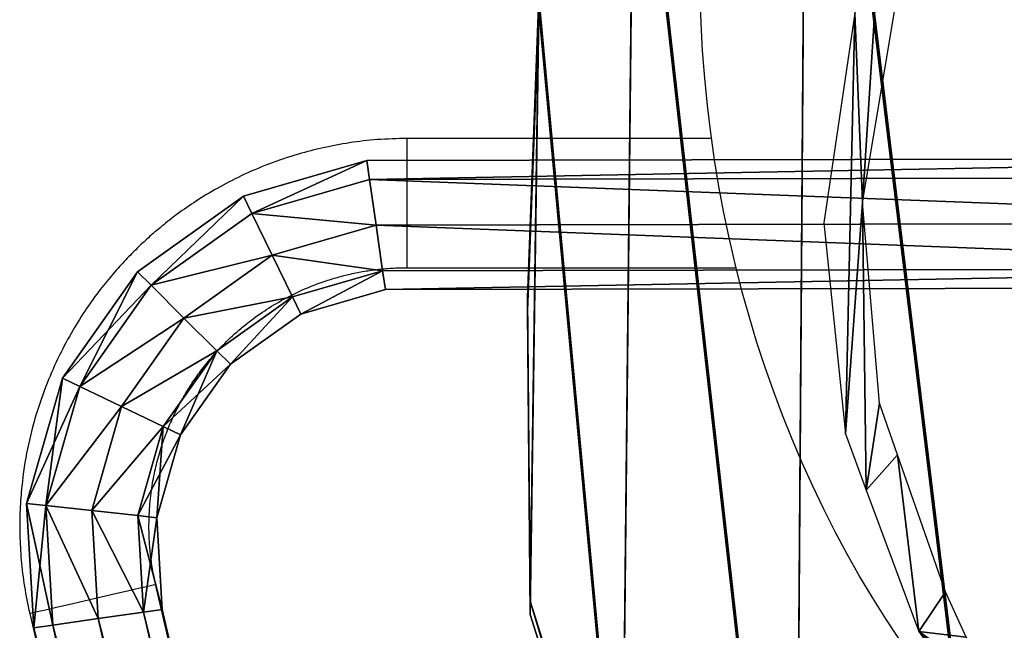
# Model space of a CAD drawing. Units: centimetres. Extents: x -778 to 776, y -608 to 619.
# Drawn here: x -235 to -206, y 353 to 371 of the extents above; entities that cross this region are included whole.
import ezdxf

# ---------------------------------------------------------------- set-up
doc = ezdxf.new("R2010")
doc.units = ezdxf.units.CM
doc.header["$LTSCALE"] = 2.54
doc.layers.get('0').update_dxf_attribs({"true_color": 0xff5454})
doc.layers.add('VP-EQ', color=7, linetype='Continuous', true_color=0x8a3492)

# ---------------------------------------------------------------- blocks, each defined once
blk = doc.blocks.new('Grupuj_737')
at = {"color": 0}
mesh = blk.add_polyface(dxfattribs=at)
corners = [(63.99, 43.247, 1.9), (67.591, 42.901, 0.556), (64.07, 42.695, 0.556), (67.653, 43.462, 1.9)]
mesh.append_faces([[corners[k] for k in face] for face in [(0, 1, 2), (1, 0, 3)]], dxfattribs={"vtx0": -1, "color": 0})
mesh = blk.add_polyface(dxfattribs=at)
corners = [(64.07, 42.695, 3.244), (67.653, 43.462, 1.9), (63.99, 43.247, 1.9), (67.591, 42.901, 3.244)]
mesh.append_faces([[corners[k] for k in face] for face in [(0, 1, 2), (1, 0, 3)]], dxfattribs={"vtx0": -1, "color": 0})
mesh = blk.add_polyface(dxfattribs=at)
corners = [(67.653, 43.462, 1.9), (71.091, 41.9, 0.556), (67.591, 42.901, 0.556), (71.335, 42.409, 1.9)]
mesh.append_faces([[corners[k] for k in face] for face in [(0, 1, 2), (1, 0, 3)]], dxfattribs={"vtx0": -1, "color": 0})
mesh = blk.add_polyface(dxfattribs=at)
corners = [(67.591, 42.901, 3.244), (71.335, 42.409, 1.9), (67.653, 43.462, 1.9), (71.091, 41.9, 3.244)]
mesh.append_faces([[corners[k] for k in face] for face in [(0, 1, 2), (1, 0, 3)]], dxfattribs={"vtx0": -1, "color": 0})
mesh = blk.add_polyface(dxfattribs=at)
corners = [(7.517, 29.55, 3.244), (63.99, 43.247, 1.9), (7.299, 30.071, 1.9), (64.07, 42.695, 3.244)]
mesh.append_faces([[corners[k] for k in face] for face in [(0, 1, 2), (1, 0, 3)]], dxfattribs={"vtx0": -1, "color": 0})
mesh = blk.add_polyface(dxfattribs=at)
corners = [(7.299, 30.071, 1.9), (64.07, 42.695, 0.556), (7.517, 29.55, 0.556), (63.99, 43.247, 1.9)]
mesh.append_faces([[corners[k] for k in face] for face in [(0, 1, 2), (1, 0, 3)]], dxfattribs={"vtx0": -1, "color": 0})
mesh = blk.add_polyface(dxfattribs=at)
corners = [(67.591, 42.901, 0.556), (64.263, 41.36), (64.07, 42.695, 0.556), (67.441, 41.546)]
mesh.append_faces([[corners[k] for k in face] for face in [(0, 1, 2), (1, 0, 3)]], dxfattribs={"vtx0": -1, "color": 0})
mesh = blk.add_polyface(dxfattribs=at)
corners = [(64.263, 41.36, 3.8), (67.591, 42.901, 3.244), (64.07, 42.695, 3.244), (67.441, 41.546, 3.8)]
mesh.append_faces([[corners[k] for k in face] for face in [(0, 1, 2), (1, 0, 3)]], dxfattribs={"vtx0": -1, "color": 0})
mesh = blk.add_polyface(dxfattribs=at)
corners = [(67.591, 42.901, 0.556), (70.503, 40.671), (67.441, 41.546), (71.091, 41.9, 0.556)]
mesh.append_faces([[corners[k] for k in face] for face in [(0, 1, 2), (1, 0, 3)]], dxfattribs={"vtx0": -1, "color": 0})
mesh = blk.add_polyface(dxfattribs=at)
corners = [(70.503, 40.671, 3.8), (67.591, 42.901, 3.244), (67.441, 41.546, 3.8), (71.091, 41.9, 3.244)]
mesh.append_faces([[corners[k] for k in face] for face in [(0, 1, 2), (1, 0, 3)]], dxfattribs={"vtx0": -1, "color": 0})
mesh = blk.add_polyface(dxfattribs=at)
corners = [(8.042, 28.293, 3.8), (64.07, 42.695, 3.244), (7.517, 29.55, 3.244), (64.263, 41.36, 3.8)]
mesh.append_faces([[corners[k] for k in face] for face in [(0, 1, 2), (1, 0, 3)]], dxfattribs={"vtx0": -1, "color": 0})
mesh = blk.add_polyface(dxfattribs=at)
corners = [(64.07, 42.695, 0.556), (8.042, 28.293), (7.517, 29.55, 0.556), (64.263, 41.36)]
mesh.append_faces([[corners[k] for k in face] for face in [(0, 1, 2), (1, 0, 3)]], dxfattribs={"vtx0": -1, "color": 0})
mesh = blk.add_polyface(dxfattribs=at)
corners = [(71.335, 42.409, 1.9), (74.065, 39.8, 0.556), (71.091, 41.9, 0.556), (74.463, 40.2, 1.9)]
mesh.append_faces([[corners[k] for k in face] for face in [(0, 1, 2), (1, 0, 3)]], dxfattribs={"vtx0": -1, "color": 0})
mesh = blk.add_polyface(dxfattribs=at)
corners = [(71.091, 41.9, 3.244), (74.463, 40.2, 1.9), (71.335, 42.409, 1.9), (74.065, 39.8, 3.244)]
mesh.append_faces([[corners[k] for k in face] for face in [(0, 1, 2), (1, 0, 3)]], dxfattribs={"vtx0": -1, "color": 0})
mesh = blk.add_polyface(dxfattribs=at)
corners = [(71.091, 41.9, 0.556), (73.103, 38.835), (70.503, 40.671), (74.065, 39.8, 0.556)]
mesh.append_faces([[corners[k] for k in face] for face in [(0, 1, 2), (1, 0, 3)]], dxfattribs={"vtx0": -1, "color": 0})
mesh = blk.add_polyface(dxfattribs=at)
corners = [(73.103, 38.835, 3.8), (71.091, 41.9, 3.244), (70.503, 40.671, 3.8), (74.065, 39.8, 3.244)]
mesh.append_faces([[corners[k] for k in face] for face in [(0, 1, 2), (1, 0, 3)]], dxfattribs={"vtx0": -1, "color": 0})
mesh = blk.add_polyface(dxfattribs=at)
corners = [(64.456, 40.026, 3.244), (67.441, 41.546, 3.8), (64.263, 41.36, 3.8), (67.292, 40.192, 3.244)]
mesh.append_faces([[corners[k] for k in face] for face in [(0, 1, 2), (1, 0, 3)]], dxfattribs={"vtx0": -1, "color": 0})
mesh = blk.add_polyface(dxfattribs=at)
corners = [(67.441, 41.546), (64.456, 40.026, 0.556), (64.263, 41.36), (67.292, 40.192, 0.556)]
mesh.append_faces([[corners[k] for k in face] for face in [(0, 1, 2), (1, 0, 3)]], dxfattribs={"vtx0": -1, "color": 0})
mesh = blk.add_polyface(dxfattribs=at)
corners = [(67.441, 41.546), (69.914, 39.442, 0.556), (67.292, 40.192, 0.556), (70.503, 40.671)]
mesh.append_faces([[corners[k] for k in face] for face in [(0, 1, 2), (1, 0, 3)]], dxfattribs={"vtx0": -1, "color": 0})
mesh = blk.add_polyface(dxfattribs=at)
corners = [(69.914, 39.442, 3.244), (67.441, 41.546, 3.8), (67.292, 40.192, 3.244), (70.503, 40.671, 3.8)]
mesh.append_faces([[corners[k] for k in face] for face in [(0, 1, 2), (1, 0, 3)]], dxfattribs={"vtx0": -1, "color": 0})
mesh = blk.add_polyface(dxfattribs=at)
corners = [(64.263, 41.36), (8.567, 27.035, 0.556), (8.042, 28.293), (64.456, 40.026, 0.556)]
mesh.append_faces([[corners[k] for k in face] for face in [(0, 1, 2), (1, 0, 3)]], dxfattribs={"vtx0": -1, "color": 0})
mesh = blk.add_polyface(dxfattribs=at)
corners = [(8.567, 27.035, 3.244), (64.263, 41.36, 3.8), (8.042, 28.293, 3.8), (64.456, 40.026, 3.244)]
mesh.append_faces([[corners[k] for k in face] for face in [(0, 1, 2), (1, 0, 3)]], dxfattribs={"vtx0": -1, "color": 0})
mesh = blk.add_polyface(dxfattribs=at)
corners = [(72.142, 37.869, 3.244), (70.503, 40.671, 3.8), (69.914, 39.442, 3.244), (73.103, 38.835, 3.8)]
mesh.append_faces([[corners[k] for k in face] for face in [(0, 1, 2), (1, 0, 3)]], dxfattribs={"vtx0": -1, "color": 0})
mesh = blk.add_polyface(dxfattribs=at)
corners = [(70.503, 40.671), (72.142, 37.869, 0.556), (69.914, 39.442, 0.556), (73.103, 38.835)]
mesh.append_faces([[corners[k] for k in face] for face in [(0, 1, 2), (1, 0, 3)]], dxfattribs={"vtx0": -1, "color": 0})
mesh = blk.add_polyface(dxfattribs=at)
corners = [(64.456, 40.026, 0.556), (8.785, 26.515, 1.9), (8.567, 27.035, 0.556), (64.536, 39.473, 1.9)]
mesh.append_faces([[corners[k] for k in face] for face in [(0, 1, 2), (1, 0, 3)]], dxfattribs={"vtx0": -1, "color": 0})
mesh = blk.add_polyface(dxfattribs=at)
corners = [(64.536, 39.473, 1.9), (8.567, 27.035, 3.244), (8.785, 26.515, 1.9), (64.456, 40.026, 3.244)]
mesh.append_faces([[corners[k] for k in face] for face in [(0, 1, 2), (1, 0, 3)]], dxfattribs={"vtx0": -1, "color": 0})
mesh = blk.add_polyface(dxfattribs=at)
corners = [(67.23, 39.631, 1.9), (64.456, 40.026, 0.556), (67.292, 40.192, 0.556), (64.536, 39.473, 1.9)]
mesh.append_faces([[corners[k] for k in face] for face in [(0, 1, 2), (1, 0, 3)]], dxfattribs={"vtx0": -1, "color": 0})
mesh = blk.add_polyface(dxfattribs=at)
corners = [(67.292, 40.192, 3.244), (64.536, 39.473, 1.9), (67.23, 39.631, 1.9), (64.456, 40.026, 3.244)]
mesh.append_faces([[corners[k] for k in face] for face in [(0, 1, 2), (1, 0, 3)]], dxfattribs={"vtx0": -1, "color": 0})
mesh = blk.add_polyface(dxfattribs=at)
corners = [(69.914, 39.442, 3.244), (67.23, 39.631, 1.9), (69.67, 38.933, 1.9), (67.292, 40.192, 3.244)]
mesh.append_faces([[corners[k] for k in face] for face in [(0, 1, 2), (1, 0, 3)]], dxfattribs={"vtx0": -1, "color": 0})
mesh = blk.add_polyface(dxfattribs=at)
corners = [(69.67, 38.933, 1.9), (67.292, 40.192, 0.556), (69.914, 39.442, 0.556), (67.23, 39.631, 1.9)]
mesh.append_faces([[corners[k] for k in face] for face in [(0, 1, 2), (1, 0, 3)]], dxfattribs={"vtx0": -1, "color": 0})
mesh = blk.add_polyface(dxfattribs=at)
corners = [(74.065, 39.8, 0.556), (76.686, 37.082, 1.9), (76.178, 36.836, 0.556), (74.463, 40.2, 1.9)]
mesh.append_faces([[corners[k] for k in face] for face in [(0, 1, 2), (1, 0, 3)]], dxfattribs={"vtx0": -1, "color": 0})
mesh = blk.add_polyface(dxfattribs=at)
corners = [(76.686, 37.082, 1.9), (74.065, 39.8, 3.244), (76.178, 36.836, 3.244), (74.463, 40.2, 1.9)]
mesh.append_faces([[corners[k] for k in face] for face in [(0, 1, 2), (1, 0, 3)]], dxfattribs={"vtx0": -1, "color": 0})
mesh = blk.add_polyface(dxfattribs=at)
corners = [(74.065, 39.8, 0.556), (74.951, 36.242), (73.103, 38.835), (76.178, 36.836, 0.556)]
mesh.append_faces([[corners[k] for k in face] for face in [(0, 1, 2), (1, 0, 3)]], dxfattribs={"vtx0": -1, "color": 0})
mesh = blk.add_polyface(dxfattribs=at)
corners = [(74.951, 36.242, 3.8), (74.065, 39.8, 3.244), (73.103, 38.835, 3.8), (76.178, 36.836, 3.244)]
mesh.append_faces([[corners[k] for k in face] for face in [(0, 1, 2), (1, 0, 3)]], dxfattribs={"vtx0": -1, "color": 0})
mesh = blk.add_polyface(dxfattribs=at)
corners = [(72.142, 37.869, 3.244), (69.67, 38.933, 1.9), (71.743, 37.469, 1.9), (69.914, 39.442, 3.244)]
mesh.append_faces([[corners[k] for k in face] for face in [(0, 1, 2), (1, 0, 3)]], dxfattribs={"vtx0": -1, "color": 0})
mesh = blk.add_polyface(dxfattribs=at)
corners = [(71.743, 37.469, 1.9), (69.914, 39.442, 0.556), (72.142, 37.869, 0.556), (69.67, 38.933, 1.9)]
mesh.append_faces([[corners[k] for k in face] for face in [(0, 1, 2), (1, 0, 3)]], dxfattribs={"vtx0": -1, "color": 0})
mesh = blk.add_polyface(dxfattribs=at)
corners = [(73.103, 38.835), (73.725, 35.648, 0.556), (72.142, 37.869, 0.556), (74.951, 36.242)]
mesh.append_faces([[corners[k] for k in face] for face in [(0, 1, 2), (1, 0, 3)]], dxfattribs={"vtx0": -1, "color": 0})
mesh = blk.add_polyface(dxfattribs=at)
corners = [(73.725, 35.648, 3.244), (73.103, 38.835, 3.8), (72.142, 37.869, 3.244), (74.951, 36.242, 3.8)]
mesh.append_faces([[corners[k] for k in face] for face in [(0, 1, 2), (1, 0, 3)]], dxfattribs={"vtx0": -1, "color": 0})
mesh = blk.add_polyface(dxfattribs=at)
corners = [(73.725, 35.648, 3.244), (71.743, 37.469, 1.9), (73.216, 35.402, 1.9), (72.142, 37.869, 3.244)]
mesh.append_faces([[corners[k] for k in face] for face in [(0, 1, 2), (1, 0, 3)]], dxfattribs={"vtx0": -1, "color": 0})
mesh = blk.add_polyface(dxfattribs=at)
corners = [(71.743, 37.469, 1.9), (73.725, 35.648, 0.556), (73.216, 35.402, 1.9), (72.142, 37.869, 0.556)]
mesh.append_faces([[corners[k] for k in face] for face in [(0, 1, 2), (1, 0, 3)]], dxfattribs={"vtx0": -1, "color": 0})
mesh = blk.add_polyface(dxfattribs=at)
corners = [(77.738, 33.457, 1.9), (76.178, 36.836, 3.244), (77.181, 33.377, 3.244), (76.686, 37.082, 1.9)]
mesh.append_faces([[corners[k] for k in face] for face in [(0, 1, 2), (1, 0, 3)]], dxfattribs={"vtx0": -1, "color": 0})
mesh = blk.add_polyface(dxfattribs=at)
corners = [(76.178, 36.836, 0.556), (77.738, 33.457, 1.9), (77.181, 33.377, 0.556), (76.686, 37.082, 1.9)]
mesh.append_faces([[corners[k] for k in face] for face in [(0, 1, 2), (1, 0, 3)]], dxfattribs={"vtx0": -1, "color": 0})
mesh = blk.add_polyface(dxfattribs=at)
corners = [(76.178, 36.836, 0.556), (75.838, 33.185), (74.951, 36.242), (77.181, 33.377, 0.556)]
mesh.append_faces([[corners[k] for k in face] for face in [(0, 1, 2), (1, 0, 3)]], dxfattribs={"vtx0": -1, "color": 0})
mesh = blk.add_polyface(dxfattribs=at)
corners = [(75.838, 33.185, 3.8), (76.178, 36.836, 3.244), (74.951, 36.242, 3.8), (77.181, 33.377, 3.244)]
mesh.append_faces([[corners[k] for k in face] for face in [(0, 1, 2), (1, 0, 3)]], dxfattribs={"vtx0": -1, "color": 0})
mesh = blk.add_polyface(dxfattribs=at)
corners = [(74.951, 36.242), (74.495, 32.993, 0.556), (73.725, 35.648, 0.556), (75.838, 33.185)]
mesh.append_faces([[corners[k] for k in face] for face in [(0, 1, 2), (1, 0, 3)]], dxfattribs={"vtx0": -1, "color": 0})
mesh = blk.add_polyface(dxfattribs=at)
corners = [(74.495, 32.993, 3.244), (74.951, 36.242, 3.8), (73.725, 35.648, 3.244), (75.838, 33.185, 3.8)]
mesh.append_faces([[corners[k] for k in face] for face in [(0, 1, 2), (1, 0, 3)]], dxfattribs={"vtx0": -1, "color": 0})
mesh = blk.add_polyface(dxfattribs=at)
corners = [(73.216, 35.402, 1.9), (74.495, 32.993, 0.556), (73.939, 32.913, 1.9), (73.725, 35.648, 0.556)]
mesh.append_faces([[corners[k] for k in face] for face in [(0, 1, 2), (1, 0, 3)]], dxfattribs={"vtx0": -1, "color": 0})
mesh = blk.add_polyface(dxfattribs=at)
corners = [(74.495, 32.993, 3.244), (73.216, 35.402, 1.9), (73.939, 32.913, 1.9), (73.725, 35.648, 3.244)]
mesh.append_faces([[corners[k] for k in face] for face in [(0, 1, 2), (1, 0, 3)]], dxfattribs={"vtx0": -1, "color": 0})
mesh = blk.add_polyface(dxfattribs=at)
corners = [(75.9, 0.004, 3.8), (77.181, 33.377, 3.244), (75.838, 33.185, 3.8), (77.243, 0.006, 3.244)]
mesh.append_faces([[corners[k] for k in face] for face in [(0, 1, 2), (1, 0, 3)]], dxfattribs={"vtx0": -1, "color": 0})
mesh = blk.add_polyface(dxfattribs=at)
corners = [(77.181, 33.377, 0.556), (75.9, 0.004), (75.838, 33.185), (77.243, 0.006, 0.556)]
mesh.append_faces([[corners[k] for k in face] for face in [(0, 1, 2), (1, 0, 3)]], dxfattribs={"vtx0": -1, "color": 0})
mesh = blk.add_polyface(dxfattribs=at)
corners = [(77.181, 33.377, 0.556), (77.8, 0.007, 1.9), (77.243, 0.006, 0.556), (77.738, 33.457, 1.9)]
mesh.append_faces([[corners[k] for k in face] for face in [(0, 1, 2), (1, 0, 3)]], dxfattribs={"vtx0": -1, "color": 0})
mesh = blk.add_polyface(dxfattribs=at)
corners = [(77.8, 0.007, 1.9), (77.181, 33.377, 3.244), (77.243, 0.006, 3.244), (77.738, 33.457, 1.9)]
mesh.append_faces([[corners[k] for k in face] for face in [(0, 1, 2), (1, 0, 3)]], dxfattribs={"vtx0": -1, "color": 0})
mesh = blk.add_polyface(dxfattribs=at)
corners = [(74.556, 0.001, 3.244), (75.838, 33.185, 3.8), (74.495, 32.993, 3.244), (75.9, 0.004, 3.8)]
mesh.append_faces([[corners[k] for k in face] for face in [(0, 1, 2), (1, 0, 3)]], dxfattribs={"vtx0": -1, "color": 0})
mesh = blk.add_polyface(dxfattribs=at)
corners = [(75.838, 33.185), (74.556, 0.001, 0.556), (74.495, 32.993, 0.556), (75.9, 0.004)]
mesh.append_faces([[corners[k] for k in face] for face in [(0, 1, 2), (1, 0, 3)]], dxfattribs={"vtx0": -1, "color": 0})
mesh = blk.add_polyface(dxfattribs=at)
corners = [(73.939, 32.913, 1.9), (74.556, 0.001, 0.556), (74, 0, 1.9), (74.495, 32.993, 0.556)]
mesh.append_faces([[corners[k] for k in face] for face in [(0, 1, 2), (1, 0, 3)]], dxfattribs={"vtx0": -1, "color": 0})
mesh = blk.add_polyface(dxfattribs=at)
corners = [(74.556, 0.001, 3.244), (73.939, 32.913, 1.9), (74, 0, 1.9), (74.495, 32.993, 3.244)]
mesh.append_faces([[corners[k] for k in face] for face in [(0, 1, 2), (1, 0, 3)]], dxfattribs={"vtx0": -1, "color": 0})
blk = doc.blocks.new('Grupuj_790')
at = {"color": 253, "true_color": 0xa8a8a8}
blk.add_blockref('Grupuj_737', (0.107, 0.063, 238.1), dxfattribs=at)
blk = doc.blocks.new('Grupuj_802')
at = {"color": 0}
blk.add_blockref('Grupuj_790', (0, 0), dxfattribs=at)
blk = doc.blocks.new('Grupuj_887')
at = {"color": 0, "rotation": 90.0000000000482}
blk.add_blockref('Grupuj_802', (56.115, 0), dxfattribs=at)
blk = doc.blocks.new('Komponent_273')
at = {"color": 0}
blk.add_blockref('Grupuj_887', (8.13, 0, 30.016), dxfattribs=at)
blk = doc.blocks.new('Grupuj_142')
at = {"color": 0}
mesh = blk.add_polyface(dxfattribs=at)
corners = [(0.256, 27.454, 13.468), (0.522, 45.248, 8.654), (0, 36.399, 11.048), (3.03, 18.917, 15.778), (3.428, 53.657, 6.379), (8.114, 11.435, 17.802), (8.515, 61.036, 4.381), (15.12, 5.576, 19.386), (15.427, 66.871, 2.802), (23.517, 1.786, 20.41), (23.681, 70.754, 1.75), (27.379, 32.545, 12.087), (32.667, 0.352, 20.797), (38.07, 32.539, 12.087), (41.911, 1.604, 20.457), (38.075, 44.001, 8.986), (41.815, 70.915, 1.704), (50.172, 67.096, 2.736), (50.419, 5.312, 19.452), (57.15, 61.243, 4.319), (57.506, 11.178, 17.865), (62.233, 53.788, 6.335), (62.602, 18.728, 15.821), (65.043, 45.286, 8.635), (65.295, 27.356, 13.486), (65.371, 36.367, 11.048), (27.385, 44.007, 8.986), (32.702, 72.414, 1.3)]
mesh.append_faces([[corners[k] for k in face] for face in [(0, 1, 2), (23, 24, 25)]], dxfattribs={"vtx0": -1, "color": 0})
mesh.append_faces([[corners[k] for k in face] for face in [(1, 3, 4), (4, 5, 6), (6, 7, 8), (8, 9, 10), (11, 12, 13), (13, 14, 15), (16, 14, 17), (17, 18, 19), (19, 20, 21), (21, 22, 23), (10, 26, 27), (26, 10, 11), (27, 15, 16)]], dxfattribs={"vtx0": -1, "vtx1": -1, "color": 0})
mesh.append_faces([[corners[k] for k in face] for face in [(10, 9, 11), (15, 14, 16)]], dxfattribs={"vtx0": -1, "vtx1": -1, "vtx2": -1, "color": 0})
mesh.append_faces([[corners[k] for k in face] for face in [(1, 0, 3), (4, 3, 5), (6, 5, 7), (8, 7, 9), (11, 9, 12), (13, 12, 14), (17, 14, 18), (19, 18, 20), (21, 20, 22), (23, 22, 24), (27, 26, 15)]], dxfattribs={"vtx0": -1, "vtx2": -1, "color": 0})
mesh = blk.add_polyface(dxfattribs=at)
corners = [(23.681, 70.403, 0.45), (27.384, 43.655, 7.687), (27.379, 32.193, 10.788), (32.701, 72.062), (38.075, 43.65, 7.687), (41.815, 70.563, 0.404), (0.522, 44.897, 7.354), (0.255, 27.103, 12.169), (0, 36.047, 9.749), (3.03, 18.565, 14.478), (3.428, 53.305, 5.079), (8.114, 11.083, 16.502), (8.514, 60.685, 3.081), (15.12, 5.224, 18.086), (15.426, 66.52, 1.502), (23.517, 1.434, 19.11), (32.666, 0, 19.497), (38.07, 32.188, 10.788), (41.911, 1.253, 19.157), (50.172, 66.745, 1.436), (50.419, 4.961, 18.153), (57.15, 60.891, 3.019), (57.506, 10.826, 16.565), (62.233, 53.436, 5.036), (62.601, 18.376, 14.521), (65.043, 44.934, 7.336), (65.295, 27.004, 12.187), (65.371, 36.015, 9.749)]
mesh.append_faces([[corners[k] for k in face] for face in [(6, 7, 8), (26, 25, 27)]], dxfattribs={"vtx0": -1, "color": 0})
mesh.append_faces([[corners[k] for k in face] for face in [(1, 3, 4), (7, 6, 9), (9, 10, 11), (11, 12, 13), (13, 14, 15), (15, 2, 16), (16, 17, 18), (18, 19, 20), (20, 21, 22), (22, 23, 24), (24, 25, 26)]], dxfattribs={"vtx0": -1, "vtx1": -1, "color": 0})
mesh.append_faces([[corners[k] for k in face] for face in [(15, 0, 2), (18, 4, 5)]], dxfattribs={"vtx0": -1, "vtx1": -1, "vtx2": -1, "color": 0})
mesh.append_faces([[corners[k] for k in face] for face in [(0, 1, 2), (1, 0, 3), (4, 3, 5), (9, 6, 10), (11, 10, 12), (13, 12, 14), (15, 14, 0), (16, 2, 17), (18, 17, 4), (18, 5, 19), (20, 19, 21), (22, 21, 23), (24, 23, 25)]], dxfattribs={"vtx0": -1, "vtx2": -1, "color": 0})
at = {"color": 18, "true_color": 0x010101}
mesh = blk.add_polyface(dxfattribs=at)
corners = [(65.043, 44.934, 7.336), (65.371, 36.367, 11.048), (65.371, 36.015, 9.749), (65.043, 45.286, 8.635)]
mesh.append_faces([[corners[k] for k in face] for face in [(0, 1, 2), (1, 0, 3)]], dxfattribs={"vtx0": -1, "color": 18})
mesh = blk.add_polyface(dxfattribs=at)
corners = [(65.371, 36.015, 9.749), (65.295, 27.356, 13.486), (65.295, 27.004, 12.187), (65.371, 36.367, 11.048)]
mesh.append_faces([[corners[k] for k in face] for face in [(0, 1, 2), (1, 0, 3)]], dxfattribs={"vtx0": -1, "color": 18})
mesh = blk.add_polyface(dxfattribs=at)
corners = [(65.295, 27.004, 12.187), (62.602, 18.728, 15.821), (62.601, 18.376, 14.521), (65.295, 27.356, 13.486)]
mesh.append_faces([[corners[k] for k in face] for face in [(0, 1, 2), (1, 0, 3)]], dxfattribs={"vtx0": -1, "color": 18})
blk = doc.blocks.new('Grupuj_714')
at = {"color": 0}
mesh = blk.add_polyface(dxfattribs=at)
corners = [(-24.357, 15.89, 0), (-27.346, 10.353, 0), (-27.877, 10.634, 0), (-27.31, 10.409, 0), (-24.319, 15.045, 0), (-24.011, 15.523, 0), (-19.71, 19.963, 0), (-23.171, 16.285, 0), (-21.841, 17.493, 0), (-20.738, 18.346, 0), (-19.497, 19.168, 0), (-14.253, 22.578, 0), (-18.2, 19.897, 0), (-16.852, 20.528, 0), (-15.461, 21.058, 0), (-14.036, 21.485, 0), (-8.359, 23.556, 0), (-8.533, 22.496, 0), (-2.969, 21.913, 0), (-2.428, 22.831, 0), (2.291, 19.769, 0), (3.135, 20.45, 0), (6.893, 16.199, 0), (7.951, 16.578, 0), (10.516, 11.434, 0), (11.692, 11.478, 0), (12.252, 7.335, 0), (13.417, 7.199, 0), (12.903, 5.796, 0), (13.881, -0.327, 0), (14.103, 5.497, 0), (0.193, -24.019, 0), (-0.735, -25.149, 0), (-1.215, -24.576, 0), (4.058, -22.852, 0), (1.557, -23.363, 0), (2.869, -22.612, 0), (2.871, -22.611, 0), (4.128, -21.767, 0), (8.705, -18.778, 0), (5.322, -20.836, -0.001), (6.446, -19.822, -0.001), (7.494, -18.73, 0), (8.462, -17.566, 0), (9.344, -16.336, 0), (12.225, -13.523, 0), (10.136, -15.045, 0), (10.834, -13.702, 0), (11.434, -12.312, 0), (12.848, -8.092, 0), (13.766, -9.174, 0), (13.379, -6.507, 0), (14.379, -7.444, 0), (15.019, -0.957, 0)]
mesh.append_faces([[corners[k] for k in face] for face in [(0, 1, 2), (31, 32, 33), (52, 30, 53)]], dxfattribs={"vtx0": -1, "color": 0})
mesh.append_faces([[corners[k] for k in face] for face in [(1, 0, 3), (3, 0, 4), (4, 0, 5), (5, 6, 7), (7, 6, 8), (8, 6, 9), (9, 6, 10), (10, 11, 12), (12, 11, 13), (13, 11, 14), (14, 11, 15), (15, 16, 17), (17, 16, 18), (18, 19, 20), (20, 21, 22), (22, 23, 24), (24, 25, 26), (26, 27, 28), (28, 27, 29), (32, 31, 34), (34, 38, 39), (39, 44, 45), (45, 49, 50), (50, 29, 52)]], dxfattribs={"vtx0": -1, "vtx1": -1, "color": 0})
mesh.append_faces([[corners[k] for k in face] for face in [(52, 29, 30)]], dxfattribs={"vtx0": -1, "vtx1": -1, "vtx2": -1, "color": 0})
mesh.append_faces([[corners[k] for k in face] for face in [(5, 0, 6), (10, 6, 11), (15, 11, 16), (18, 16, 19), (20, 19, 21), (22, 21, 23), (24, 23, 25), (26, 25, 27), (29, 27, 30), (34, 31, 35), (34, 35, 36), (34, 36, 37), (34, 37, 38), (39, 38, 40), (39, 40, 41), (39, 41, 42), (39, 42, 43), (39, 43, 44), (45, 44, 46), (45, 46, 47), (45, 47, 48), (45, 48, 49), (50, 49, 51), (50, 51, 29)]], dxfattribs={"vtx0": -1, "vtx2": -1, "color": 0})
blk = doc.blocks.new('Grupuj_718')
at = {"color": 152, "true_color": 0x007db7}
blk.add_blockref('Grupuj_142', (0, 0), dxfattribs=at)
at = {"color": 18, "true_color": 0x010101, "extrusion": (0, 0.258819, 0.965926), "rotation": 180}
blk.add_blockref('Grupuj_714', (-41.644, -35.481, 18.627), dxfattribs=at)
blk = doc.blocks.new('Grupuj_719')
at = {"color": 0}
blk.add_blockref('Grupuj_718', (0, 0, 13.514), dxfattribs=at)
blk = doc.blocks.new('Komponent_250')
at = {"color": 0}
blk.add_blockref('Grupuj_719', (0, -72.414), dxfattribs=at)
blk = doc.blocks.new('Grupuj_3')
at = {"color": 0, "extrusion": (5.15698e-08, 0.531399, -0.847122), "zscale": -1, "rotation": 359.9999934279444}
blk.add_blockref('Komponent_250', (-421.887, 898.727, 93.889), dxfattribs=at)
at = {"color": 0}
blk.add_blockref('Komponent_273', (321.065, 694.213, 0.453), dxfattribs=at)
blk = doc.blocks.new('3431')
at = {"color": 7, "linetype": 'Continuous', "lineweight": 25}
for p, q in [((2823.989, 417.565), (2818.274, 442.32)), ((2814.571, 441.465), (2820.286, 416.71)), ((2812.898, 407.401), (2803.212, 407.401)), ((2803.938, 403.601), (2812.898, 403.601))]:
    blk.add_line(p, q, dxfattribs=at)
at = {"color": 8, "linetype": 'Continuous', "lineweight": 25, "flags": 128}
for points in [[(2823.989, 417.565), (2823.972, 417.561), (2823.92, 417.549), (2823.836, 417.53), (2823.719, 417.503), (2823.574, 417.469), (2823.401, 417.43), (2823.205, 417.384), (2822.989, 417.334), (2822.757, 417.281), (2822.514, 417.225), (2822.264, 417.167), (2822.011, 417.109), (2821.761, 417.051), (2821.518, 416.995), (2821.286, 416.941), (2821.07, 416.891), (2820.874, 416.846), (2820.701, 416.806), (2820.556, 416.773), (2820.439, 416.746), (2820.355, 416.726), (2820.303, 416.714), (2820.286, 416.71), (2820.286, 416.71)], [(2812.898, 403.601), (2812.898, 403.619), (2812.898, 403.671), (2812.898, 403.758), (2812.898, 403.877), (2812.898, 404.027), (2812.898, 404.204), (2812.898, 404.405), (2812.898, 404.627), (2812.898, 404.865), (2812.898, 405.114), (2812.898, 405.371), (2812.898, 405.63), (2812.898, 405.887), (2812.898, 406.137), (2812.898, 406.375), (2812.898, 406.597), (2812.898, 406.798), (2812.898, 406.975), (2812.898, 407.124), (2812.898, 407.244), (2812.898, 407.33), (2812.898, 407.383), (2812.898, 407.401), (2812.898, 407.401)]]:
    blk.add_lwpolyline(points, dxfattribs=at)
at = {"color": 7, "linetype": 'Continuous', "lineweight": 25}
blk.add_ellipse((2776.781, 398.554), major_axis=(0, 32.043), ratio=0.858211, dxfattribs=at)
for points, knots in [([(2812.898, 403.601), (2813.188, 403.608), (2813.753, 403.621), (2814.575, 403.719), (2815.348, 403.862), (2816.146, 404.068), (2816.953, 404.34), (2817.751, 404.682), (2818.459, 405.049), (2819.082, 405.427), (2819.624, 405.802), (2820.09, 406.165), (2820.485, 406.504), (2820.837, 406.833), (2821.181, 407.181), (2821.545, 407.585), (2821.934, 408.062), (2822.336, 408.619), (2822.74, 409.26), (2823.132, 409.991), (2823.497, 410.814), (2823.817, 411.731), (2824.073, 412.743), (2824.217, 413.685), (2824.279, 414.531), (2824.286, 415.259), (2824.244, 416.012), (2824.152, 416.786), (2824.044, 417.303), (2823.989, 417.565)], [0, 0, 0, 0, 0.042458, 0.082704, 0.121131, 0.157682, 0.203417, 0.245758, 0.284714, 0.320282, 0.352463, 0.381258, 0.406665, 0.428762, 0.451854, 0.478422, 0.508463, 0.541981, 0.578972, 0.619439, 0.66338, 0.710793, 0.761678, 0.816037, 0.850329, 0.885872, 0.922667, 0.960709, 1, 1, 1, 1]), ([(2820.286, 416.71), (2820.318, 416.559), (2820.381, 416.263), (2820.441, 415.82), (2820.475, 415.391), (2820.485, 414.977), (2820.47, 414.499), (2820.418, 413.968), (2820.317, 413.399), (2820.178, 412.853), (2820.007, 412.341), (2819.811, 411.869), (2819.615, 411.471), (2819.421, 411.123), (2819.21, 410.787), (2818.956, 410.426), (2818.637, 410.029), (2818.244, 409.605), (2817.768, 409.168), (2817.236, 408.761), (2816.657, 408.394), (2816.039, 408.075), (2815.473, 407.849), (2814.986, 407.695), (2814.599, 407.594), (2814.195, 407.511), (2813.774, 407.45), (2813.34, 407.409), (2813.046, 407.404), (2812.898, 407.401)], [0, 0, 0, 0, 0.033959, 0.066699, 0.098221, 0.128525, 0.157608, 0.203358, 0.245723, 0.284697, 0.326993, 0.364412, 0.396951, 0.424609, 0.451919, 0.484227, 0.521539, 0.563858, 0.611181, 0.663506, 0.710936, 0.76184, 0.816218, 0.844707, 0.874038, 0.904254, 0.935405, 0.967482, 1, 1, 1, 1])]:
    blk.add_open_spline(points, degree=3, knots=knots, dxfattribs=at)
blk = doc.blocks.new('3431 2D')
at = {"rotation": 180}
blk.add_blockref('3431', (2589.858, -1141.598), dxfattribs=at)

msp = doc.modelspace()

# ---------------------------------------------------------------- block references
at = {"layer": 'VP-EQ', "color": 0}
for name, p in [('3431 2D', (-0.474, 1912.349)), ('Grupuj_3', (-576.48, -405.553))]:
    msp.add_blockref(name, p, dxfattribs=at)

doc.saveas('drawing.dxf')
